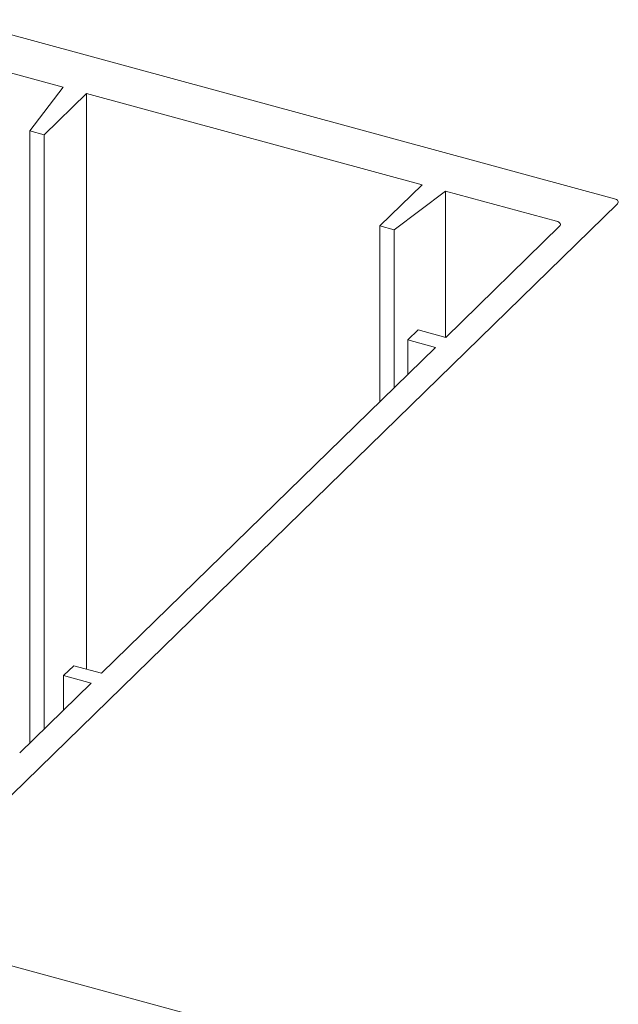
# Model space of a CAD drawing. Units: millimetres. Extents: x -220 to 2932, y -61 to 583.
# Drawn here: x -135 to -133, y 425 to 427 of the extents above; entities that cross this region are included whole.
import ezdxf

# ---------------------------------------------------------------- set-up
doc = ezdxf.new("R2010")
doc.units = ezdxf.units.MM
doc.layers.add('00_GROSOR 0.09', color=7, linetype='Continuous', lineweight=9)

# ---------------------------------------------------------------- blocks, each defined once
blk = doc.blocks.new('puerta apertura interior_1h')
at = {"layer": '00_GROSOR 0.09'}
for p, q in [((31.3272, 6.9487), (30.2616, 7.2383)), ((30.4355, 7.1291), (30.2559, 7.178)), ((30.3818, 7.0584), (30.4355, 7.1291)), ((30.4732, 7.1189), (30.4048, 7.0522)), ((31.0164, 6.9713), (30.4732, 7.1189)), ((30.4732, 7.1189), (30.4732, 6.1875)), ((30.4048, 7.0522), (30.3818, 7.0584)), ((30.3818, 7.0584), (30.3818, 6.0677)), ((30.4048, 7.0522), (30.4048, 6.0901)), ((30.9481, 6.9045), (31.0164, 6.9713)), ((31.054, 6.961), (30.971, 6.8983)), ((31.2337, 6.9122), (31.054, 6.961)), ((31.054, 6.961), (31.054, 6.7244)), ((30.2351, 5.8697), (31.3321, 6.9405)), ((30.971, 6.8983), (30.9481, 6.9045)), ((30.9481, 6.9045), (30.9481, 6.6204)), ((31.0545, 6.7243), (31.2386, 6.904)), ((30.971, 6.8983), (30.971, 6.6428)), ((30.9931, 6.7203), (31.0096, 6.7365)), ((31.0096, 6.7365), (31.0545, 6.7243)), ((30.4977, 6.1808), (31.038, 6.7081)), ((31.038, 6.7081), (30.9931, 6.7203)), ((30.9931, 6.7203), (30.9931, 6.6643)), ((30.4363, 6.1769), (30.4528, 6.193)), ((30.4528, 6.193), (30.4977, 6.1808)), ((30.4812, 6.1647), (30.4363, 6.1769)), ((30.4363, 6.1769), (30.4363, 6.1208)), ((30.3654, 6.0517), (30.4812, 6.1647)), ((33.766, 4.7794), (29.796, 5.8584))]:
    blk.add_line(p, q, dxfattribs=at)
at = {"layer": '00_GROSOR 0.09', "flags": 128}
for points in [[(31.3321, 6.9405), (31.333, 6.9416), (31.3335, 6.9428), (31.3334, 6.944), (31.333, 6.9451), (31.3321, 6.9462), (31.3308, 6.9472), (31.3291, 6.9481), (31.3272, 6.9487)], [(31.2386, 6.904), (31.2395, 6.9051), (31.24, 6.9063), (31.24, 6.9075), (31.2395, 6.9086), (31.2386, 6.9097), (31.2373, 6.9107), (31.2356, 6.9116), (31.2337, 6.9122)]]:
    blk.add_lwpolyline(points, dxfattribs=at)

msp = doc.modelspace()

# ---------------------------------------------------------------- block references
at = {"layer": '00_GROSOR 0.09', "color": 3, "xscale": 1.587301587301964, "yscale": 1.587301587301964, "zscale": 1.587301587301964}
msp.add_blockref('puerta apertura interior_1h', (-183.2305, 416.0068), dxfattribs=at)

doc.saveas('drawing.dxf')
